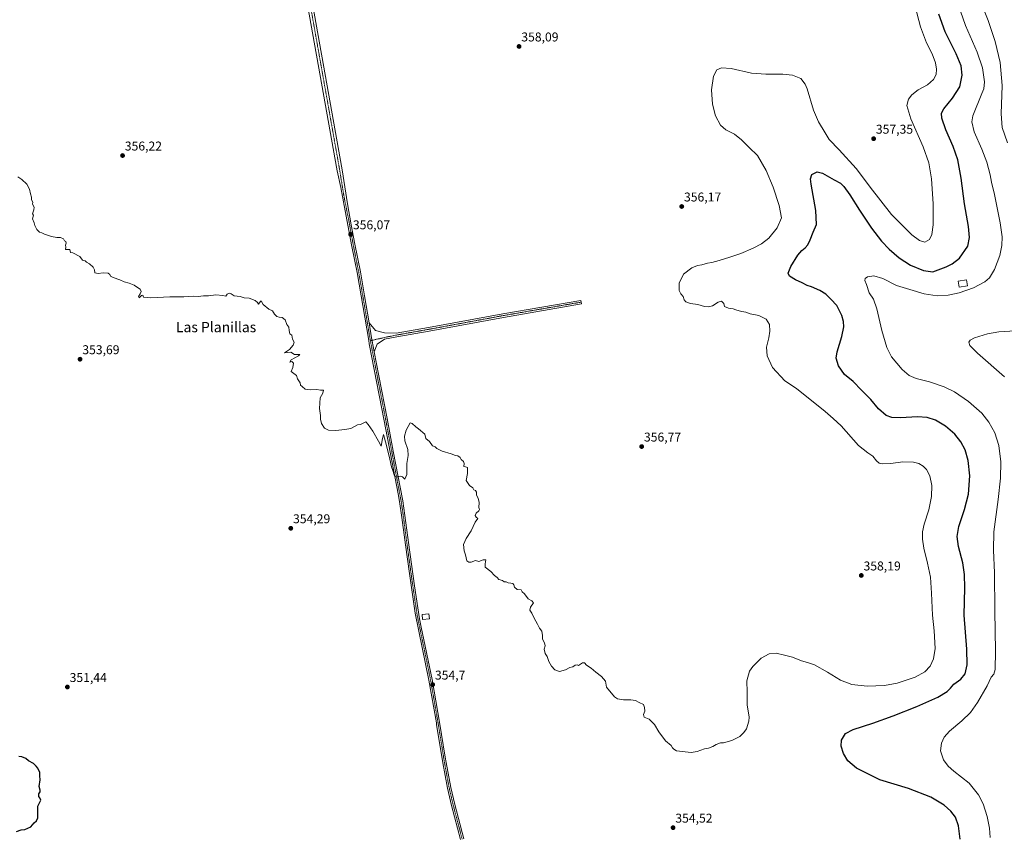
# Model space of a CAD drawing. Units: metres. Extents: x 604592 to 608060, y 4692203 to 4694568.
# Drawn here: x 606181 to 606952, y 4692965 to 4693604 of the extents above; entities that cross this region are included whole.
import ezdxf
from ezdxf.enums import TextEntityAlignment as Align

# ---------------------------------------------------------------- set-up
doc = ezdxf.new("R2010")
doc.units = ezdxf.units.M
doc.header["$MEASUREMENT"] = 0
doc.linetypes.add('TRAZO_Y_PUNTO', pattern=[1, 0.5, -0.25, 0, -0.25])
for name, color, linetype, lineweight in [('Carátula', 7, 'Continuous', 5), ('Curva de nivel maestra', 36, 'Continuous', 30), ('Curva de nivel normal', 36, 'Continuous', 0), ('Edificación', 1, 'Continuous', 13), ('Edificación Cxs', 1, 'Continuous', 13), ('Pista no pavimentada', 254, 'Continuous', 13), ('Pista no pavimentada Cxs', 254, 'Continuous', 0), ('Pista pavimentada eje', 135, 'TRAZO_Y_PUNTO', 0), ('Punto de cota en terreno', 7, 'Continuous', 0), ('Rótulo de punto de cota en terreno', 19, 'Continuous', 0), ('Texto cartográfico', 19, 'Continuous', 0)]:
    doc.layers.add(name, color=color, linetype=linetype, lineweight=lineweight)
doc.styles.add('Arial', font='txt', dxfattribs={"height": 0.2})

# ---------------------------------------------------------------- blocks, each defined once
blk = doc.blocks.new('*U156')
at = {"layer": 'Curva de nivel normal', "color": 36, "linetype": 'Continuous', "lineweight": 0}
blk.add_polyline3d([(606940.94, 4692962.86, 345), (606940.51, 4692970.13, 345), (606938.66, 4692979.32, 345), (606935.54, 4692989.33, 345), (606932.03, 4692996.43, 345), (606924.61, 4693005.55, 345), (606912.57, 4693014.92, 345), (606908.19, 4693018.91, 345), (606904.44, 4693023.76, 345), (606902.15, 4693030.88, 345), (606902.84, 4693036.8, 345), (606905.07, 4693041.63, 345), (606909.31, 4693046.14, 345), (606918.98, 4693054.3, 345), (606925.75, 4693060.96, 345), (606931.23, 4693068.75, 345), (606938.72, 4693081.79, 345), (606941.96, 4693088.42, 345), (606943.98, 4693090.96, 345), (606944.93, 4693094.63, 345), (606945.22, 4693109.02, 345), (606944.66, 4693140.52, 345), (606944.58, 4693170.34, 345), (606943.56, 4693187.94, 345), (606943.96, 4693202.54, 345), (606947.44, 4693227.66, 345), (606949.26, 4693244.53, 345), (606949.52, 4693257.27, 345), (606947.88, 4693270.12, 345), (606944.73, 4693279.95, 345), (606940.15, 4693288.37, 345), (606934.52, 4693295.35, 345), (606924.22, 4693304.55, 345), (606913.19, 4693312.17, 345), (606904.96, 4693316.14, 345), (606893.56, 4693319.92, 345), (606883.03, 4693322.56, 345), (606877.66, 4693324.85, 345), (606872.2, 4693329.72, 345), (606863.8, 4693339.66, 345), (606860.01, 4693346.85, 345), (606856.17, 4693360.11, 345), (606852.39, 4693377.15, 345), (606849.62, 4693384.71, 345), (606846.19, 4693389.59, 345), (606844.2, 4693396.1, 345), (606843, 4693399.38, 345), (606843.08, 4693400.88, 345), (606844.86, 4693402.18, 345), (606850.05, 4693403.12, 345), (606857.05, 4693400.94, 345), (606867.69, 4693395.54, 345), (606878.17, 4693392.32, 345), (606889.32, 4693388.84, 345), (606899.62, 4693387.24, 345), (606908.04, 4693387.79, 345), (606916.77, 4693389.69, 345), (606928, 4693393.56, 345), (606936.94, 4693398.3, 345), (606940.6, 4693401.56, 345), (606944.34, 4693408.08, 345), (606948.52, 4693418.96, 345), (606950.29, 4693426.86, 345), (606950.53, 4693433.69, 345), (606948.93, 4693444.63, 345), (606944.48, 4693466.7, 345), (606942.23, 4693476.48, 345), (606941.16, 4693482.21, 345), (606938.53, 4693492.21, 345), (606934.64, 4693502.21, 345), (606928.47, 4693515.74, 345), (606926.7, 4693523.63, 345), (606927.48, 4693528.34, 345), (606934.65, 4693545.89, 345), (606936.06, 4693549.68, 345), (606936.6, 4693555.15, 345), (606935.14, 4693566.1, 345), (606930.98, 4693578.25, 345), (606921.76, 4693599.18, 345), (606915.96, 4693615.52, 345)], dxfattribs=at)
blk = doc.blocks.new('*U160')
at = {"layer": 'Curva de nivel normal', "color": 36, "linetype": 'Continuous', "lineweight": 0}
blk.add_polyline3d([(606882.4, 4693614.18, 355), (606886.6, 4693598.19, 355), (606891.2, 4693585.52, 355), (606895.62, 4693576.92, 355), (606898.22, 4693569.86, 355), (606899.03, 4693564.94, 355), (606898.69, 4693560.86, 355), (606896.63, 4693556.86, 355), (606891.97, 4693552.82, 355), (606884.71, 4693548.66, 355), (606879.76, 4693544.96, 355), (606877.06, 4693541.42, 355), (606875.88, 4693536.46, 355), (606878.81, 4693526.02, 355), (606888.56, 4693504.17, 355), (606892.96, 4693491.57, 355), (606895, 4693479.05, 355), (606896.46, 4693459.55, 355), (606896.41, 4693442.89, 355), (606895.4, 4693435.29, 355), (606893.59, 4693431.47, 355), (606889.9, 4693429.48, 355), (606885.79, 4693430.63, 355), (606879.66, 4693435.18, 355), (606863.72, 4693450.96, 355), (606847.04, 4693472.56, 355), (606841.71, 4693479.53, 355), (606835.98, 4693487.13, 355), (606822.69, 4693501.84, 355), (606814.82, 4693509.96, 355), (606811.82, 4693514.96, 355), (606806.66, 4693523.81, 355), (606802.77, 4693532.92, 355), (606797.63, 4693549.44, 355), (606796.04, 4693553.29, 355), (606792.73, 4693557.53, 355), (606786.26, 4693560.38, 355), (606778.71, 4693561.17, 355), (606765.42, 4693560.92, 355), (606753.96, 4693561.93, 355), (606738.04, 4693565.46, 355), (606730.48, 4693566.1, 355), (606727.03, 4693564.44, 355), (606724.26, 4693559.53, 355), (606722.73, 4693548.87, 355), (606723.52, 4693537.45, 355), (606725.94, 4693528.39, 355), (606729.8, 4693521.08, 355), (606733.86, 4693517.52, 355), (606740.67, 4693514.02, 355), (606746.32, 4693509.7, 355), (606752.38, 4693503.66, 355), (606758.82, 4693497.29, 355), (606765.58, 4693485.64, 355), (606770.97, 4693472.61, 355), (606775.64, 4693458.04, 355), (606777.65, 4693448.47, 355), (606774.15, 4693440.6, 355), (606767.54, 4693432.44, 355), (606761.81, 4693428.1, 355), (606755.49, 4693424.65, 355), (606745.78, 4693420.55, 355), (606737, 4693417.77, 355), (606728.64, 4693414.94, 355), (606722.91, 4693413.4, 355), (606719.54, 4693412.9, 355), (606715.1, 4693411.73, 355), (606711.84, 4693411.21, 355), (606707.41, 4693409.31, 355), (606700.85, 4693404.39, 355), (606697.37, 4693397.23, 355), (606697.41, 4693391.57, 355), (606698.66, 4693388.9, 355), (606700.44, 4693386.75, 355), (606701.26, 4693384.24, 355), (606702.6, 4693382.6, 355), (606706.41, 4693381.45, 355), (606712.06, 4693380.61, 355), (606717.32, 4693379.08, 355), (606720.22, 4693378.65, 355), (606723.46, 4693379.51, 355), (606727.99, 4693382.34, 355), (606730.67, 4693383.08, 355), (606732.28, 4693381.37, 355), (606732.85, 4693378.86, 355), (606736.12, 4693377.58, 355), (606739.8, 4693377.05, 355), (606741.81, 4693376.3, 355), (606744.51, 4693375.64, 355), (606746.54, 4693374.94, 355), (606749.74, 4693374.54, 355), (606753.07, 4693373.16, 355), (606759.74, 4693372, 355), (606765.46, 4693369.07, 355), (606768.08, 4693364.95, 355), (606768.51, 4693359.68, 355), (606767.69, 4693354.34, 355), (606765.8, 4693347.2, 355), (606766.26, 4693340.24, 355), (606770.46, 4693331.3, 355), (606780.15, 4693320.69, 355), (606789.36, 4693314.66, 355), (606811.82, 4693296.71, 355), (606818.01, 4693291.26, 355), (606824.38, 4693285.51, 355), (606837.98, 4693270.15, 355), (606845.24, 4693264.44, 355), (606849.04, 4693261.7, 355), (606851.9, 4693258.14, 355), (606854.05, 4693256.24, 355), (606856.82, 4693255.6, 355), (606863.22, 4693255.86, 355), (606872.6, 4693257.19, 355), (606881.02, 4693257.1, 355), (606885.3, 4693255.89, 355), (606888.6, 4693253.82, 355), (606891.09, 4693251.31, 355), (606893.8, 4693246.41, 355), (606895.4, 4693238.83, 355), (606895.16, 4693230.1, 355), (606893, 4693219.76, 355), (606889.47, 4693208.49, 355), (606888.08, 4693202.51, 355), (606887.94, 4693196.75, 355), (606889.06, 4693189.61, 355), (606892.05, 4693177.8, 355), (606894.2, 4693166.86, 355), (606895.18, 4693154.42, 355), (606895.9, 4693137.05, 355), (606897.26, 4693124.9, 355), (606897.88, 4693110.96, 355), (606896.78, 4693102.99, 355), (606894.12, 4693097.2, 355), (606889.87, 4693092.6, 355), (606882.42, 4693088.51, 355), (606868.14, 4693083.72, 355), (606858.38, 4693082.02, 355), (606844.72, 4693081.5, 355), (606832.78, 4693082.84, 355), (606823.9, 4693086.08, 355), (606813.67, 4693092.57, 355), (606803.43, 4693098.21, 355), (606798.02, 4693100.1, 355), (606793.13, 4693101.24, 355), (606786.26, 4693104.21, 355), (606779.85, 4693105.67, 355), (606773.29, 4693107.3, 355), (606767.88, 4693106.84, 355), (606761.74, 4693103.35, 355), (606755.07, 4693096.97, 355), (606752.4, 4693093.16, 355), (606750.36, 4693085.68, 355), (606750.58, 4693076.65, 355), (606750.67, 4693066.96, 355), (606752.32, 4693057.22, 355), (606751.99, 4693054.03, 355), (606750.12, 4693048.08, 355), (606748.07, 4693045.27, 355), (606745.07, 4693042.12, 355), (606738.74, 4693038.84, 355), (606732.08, 4693037.16, 355), (606729.75, 4693037, 355), (606726.41, 4693035.86, 355), (606723.75, 4693034.26, 355), (606720.41, 4693032.96, 355), (606717.25, 4693032.42, 355), (606711.48, 4693030.37, 355), (606706.7, 4693029.6, 355), (606695.3, 4693030.84, 355), (606693.26, 4693032.14, 355), (606692.31, 4693033.19, 355), (606691.22, 4693035.1, 355), (606686.75, 4693038.63, 355), (606681.51, 4693045.61, 355), (606678.09, 4693051.52, 355), (606675.57, 4693054, 355), (606673.82, 4693055.55, 355), (606669.99, 4693057.07, 355), (606669.52, 4693059.14, 355), (606670.62, 4693061.96, 355), (606670.3, 4693064.84, 355), (606669.55, 4693067.08, 355), (606666.15, 4693068.68, 355), (606663.33, 4693070.2, 355), (606659.66, 4693070.78, 355), (606653.85, 4693070.72, 355), (606649.12, 4693071.64, 355), (606646.62, 4693073.08, 355), (606640.52, 4693080.72, 355), (606639.68, 4693085.43, 355), (606636.52, 4693088.96, 355), (606632, 4693092.42, 355), (606628.52, 4693095.55, 355), (606624.73, 4693097.96, 355), (606623.12, 4693099.71, 355), (606621.6, 4693099.68, 355), (606618.67, 4693097.75, 355), (606617.37, 4693098.07, 355), (606616, 4693097.82, 355), (606614.1, 4693096.7, 355), (606611.77, 4693095.98, 355), (606608.43, 4693094.35, 355), (606603.64, 4693093.01, 355), (606600.06, 4693094.18, 355), (606597.5, 4693097.18, 355), (606595.43, 4693100.9, 355), (606593.96, 4693104.63, 355), (606592.44, 4693106.96, 355), (606591.63, 4693110.47, 355), (606592.3, 4693113.14, 355), (606591.92, 4693115.42, 355), (606590.33, 4693118.4, 355), (606590.46, 4693121.22, 355), (606589.83, 4693124.57, 355), (606588.05, 4693126.89, 355), (606586.5, 4693130.1, 355), (606583.86, 4693134.75, 355), (606582.01, 4693138.62, 355), (606580.44, 4693140.95, 355), (606580.82, 4693143.32, 355), (606583.26, 4693146.7, 355), (606582.02, 4693148.36, 355), (606579.24, 4693149.88, 355), (606576.31, 4693153.95, 355), (606574.5, 4693155.34, 355), (606573.67, 4693156.84, 355), (606570.5, 4693157.34, 355), (606568.44, 4693158.94, 355), (606567.93, 4693160.76, 355), (606566.97, 4693161.8, 355), (606565.42, 4693162.25, 355), (606563.41, 4693162.35, 355), (606561.96, 4693163.25, 355), (606560.34, 4693163.29, 355), (606558.99, 4693164.15, 355), (606556.25, 4693164.95, 355), (606554.72, 4693166.69, 355), (606552.84, 4693168.2, 355), (606549.79, 4693171.28, 355), (606545.42, 4693174.66, 355), (606545.48, 4693177.31, 355), (606545.84, 4693180.42, 355), (606543.82, 4693180.56, 355), (606540.45, 4693179.27, 355), (606537.79, 4693180.06, 355), (606534.58, 4693178.63, 355), (606532.74, 4693178.63, 355), (606530.95, 4693179.77, 355), (606529.92, 4693184.27, 355), (606528.94, 4693187.61, 355), (606528.4, 4693192.61, 355), (606530.52, 4693197.27, 355), (606534.52, 4693203.27, 355), (606537.69, 4693209.93, 355), (606539.6, 4693212.75, 355), (606538.36, 4693213.86, 355), (606537.55, 4693215.08, 355), (606538.46, 4693216.93, 355), (606540.57, 4693218.76, 355), (606540.95, 4693219.94, 355), (606540.44, 4693221.58, 355), (606540.71, 4693225.52, 355), (606539.93, 4693228.74, 355), (606538.59, 4693231.07, 355), (606538.67, 4693233.48, 355), (606537.92, 4693234.74, 355), (606536.45, 4693235.26, 355), (606535.66, 4693236.81, 355), (606533.18, 4693238.65, 355), (606530.5, 4693242.64, 355), (606531.5, 4693248.14, 355), (606531.45, 4693250.93, 355), (606531.62, 4693252.72, 355), (606530.12, 4693253.43, 355), (606528.66, 4693253.6, 355), (606529.03, 4693255.84, 355), (606528.33, 4693257.47, 355), (606526.54, 4693259, 355), (606525.79, 4693260.77, 355), (606524.12, 4693261.84, 355), (606522.12, 4693262.26, 355), (606518.88, 4693263.53, 355), (606511.66, 4693265.54, 355), (606507.56, 4693267.7, 355), (606506.19, 4693268.99, 355), (606504.18, 4693269.77, 355), (606501.79, 4693273.07, 355), (606498.9, 4693275.48, 355), (606498.22, 4693278.92, 355), (606493.12, 4693283.14, 355), (606491.05, 4693284.66, 355), (606488.33, 4693287.28, 355), (606486.75, 4693287.7, 355), (606483.43, 4693282.09, 355), (606482.14, 4693277.26, 355), (606482.53, 4693273.66, 355), (606484.8, 4693267.04, 355), (606485.12, 4693262.12, 355), (606483.97, 4693255.93, 355), (606484.15, 4693252.26, 355), (606483.92, 4693247.23, 355), (606482.4, 4693243.8, 355), (606480.71, 4693245.6, 355), (606479.06, 4693245.92, 355), (606476.46, 4693245.48, 355), (606474.94, 4693245.69, 355), (606474.1, 4693246.95, 355), (606473.18, 4693250.47, 355), (606472.08, 4693253.36, 355), (606470.79, 4693259.33, 355), (606468.03, 4693270.13, 355), (606465.7, 4693278.6, 355), (606465.02, 4693275.56, 355), (606463.87, 4693269.5, 355), (606461.75, 4693273.54, 355), (606457.43, 4693281.36, 355), (606453.74, 4693286.53, 355), (606451.8, 4693288.6, 355), (606449.31, 4693287.27, 355), (606447.67, 4693286.64, 355), (606445.35, 4693286.13, 355), (606440.25, 4693283.37, 355), (606435.42, 4693282.63, 355), (606428.47, 4693281.85, 355), (606422.74, 4693282.12, 355), (606419.63, 4693283.56, 355), (606417.18, 4693287.37, 355), (606416.37, 4693290.7, 355), (606416.47, 4693293.45, 355), (606415.65, 4693299.03, 355), (606416.21, 4693307.44, 355), (606418.26, 4693311.11, 355), (606418.68, 4693313.38, 355), (606416.34, 4693313.34, 355), (606413.47, 4693313.94, 355), (606408.47, 4693313.71, 355), (606404.47, 4693314.32, 355), (606402.14, 4693316.4, 355), (606400.7, 4693317.24, 355), (606400.61, 4693319.16, 355), (606398.36, 4693322.24, 355), (606397.56, 4693324.99, 355), (606393.42, 4693328.18, 355), (606394.69, 4693331.08, 355), (606395.19, 4693334.46, 355), (606394.04, 4693335.8, 355), (606392.48, 4693335.46, 355), (606393.56, 4693337.24, 355), (606399.22, 4693340.32, 355), (606400.2, 4693341.39, 355), (606396.15, 4693341.48, 355), (606393.04, 4693343.12, 355), (606390.26, 4693342.96, 355), (606388.24, 4693342.68, 355), (606392.02, 4693345.3, 355), (606394.95, 4693348.58, 355), (606395.68, 4693350.91, 355), (606394.54, 4693353.3, 355), (606394.06, 4693356.48, 355), (606392.45, 4693357.54, 355), (606391.78, 4693360.19, 355), (606391.65, 4693362.74, 355), (606390, 4693364.95, 355), (606388.61, 4693368.5, 355), (606386.28, 4693370.49, 355), (606384.15, 4693370.59, 355), (606382.15, 4693371.16, 355), (606380.31, 4693373.06, 355), (606378.73, 4693375.48, 355), (606375.84, 4693376.92, 355), (606371.4, 4693380.48, 355), (606370.02, 4693383.48, 355), (606369.07, 4693382.69, 355), (606367.86, 4693380.86, 355), (606367.16, 4693382.24, 355), (606365.34, 4693383.75, 355), (606360.64, 4693385.5, 355), (606356.63, 4693385.89, 355), (606353.48, 4693386.92, 355), (606348.88, 4693387.36, 355), (606346.54, 4693388.95, 355), (606344.96, 4693389.52, 355), (606343.37, 4693388.64, 355), (606342.13, 4693387.11, 355), (606339.96, 4693387.56, 355), (606334.28, 4693388.02, 355), (606328.63, 4693387.28, 355), (606324.69, 4693387.38, 355), (606320.63, 4693386.87, 355), (606317.06, 4693386.96, 355), (606309.43, 4693386.56, 355), (606298.48, 4693386.56, 355), (606283.36, 4693385.76, 355), (606277.85, 4693386.24, 355), (606277.23, 4693387.85, 355), (606276.06, 4693387.68, 355), (606274.35, 4693385.79, 355), (606273.78, 4693386.9, 355), (606275.24, 4693388.9, 355), (606275.98, 4693390.82, 355), (606275.11, 4693392.5, 355), (606272.31, 4693394.36, 355), (606270.38, 4693395.78, 355), (606266.6, 4693397.21, 355), (606262.58, 4693398.32, 355), (606259.32, 4693399.88, 355), (606254.07, 4693401.62, 355), (606252.01, 4693402.74, 355), (606251.39, 4693404.12, 355), (606249.94, 4693405.12, 355), (606246.2, 4693405.41, 355), (606242.22, 4693404.89, 355), (606239.7, 4693405.41, 355), (606239.31, 4693407.85, 355), (606238.37, 4693409.94, 355), (606235.36, 4693412.49, 355), (606233.2, 4693413.77, 355), (606231.94, 4693414.65, 355), (606230.01, 4693415.39, 355), (606227.91, 4693418.29, 355), (606222.29, 4693420.98, 355), (606220.59, 4693421.3, 355), (606219.92, 4693423.53, 355), (606216.69, 4693423.54, 355), (606216.89, 4693425.6, 355), (606216.59, 4693427.07, 355), (606217.26, 4693428.73, 355), (606216.99, 4693429.8, 355), (606215.82, 4693430.54, 355), (606215.07, 4693432.12, 355), (606212.68, 4693433.06, 355), (606209.91, 4693433.08, 355), (606205.7, 4693433.89, 355), (606200.26, 4693435.74, 355), (606198.04, 4693436.74, 355), (606196.19, 4693437.22, 355), (606194.19, 4693439.22, 355), (606192.52, 4693442.56, 355), (606191.97, 4693444.67, 355), (606190.8, 4693447.67, 355), (606191.53, 4693450.53, 355), (606190.87, 4693451.57, 355), (606191.86, 4693454.72, 355), (606192.11, 4693456.8, 355), (606190.65, 4693459.13, 355), (606190.93, 4693460.78, 355), (606190.01, 4693462.49, 355), (606189.88, 4693464.78, 355), (606189.1, 4693467.21, 355), (606188.44, 4693470.88, 355), (606186.32, 4693474.88, 355), (606182.5, 4693478.44, 355), (606179.4, 4693480.53, 355)], dxfattribs=at)
blk = doc.blocks.new('*U166')
at = {"layer": 'Curva de nivel normal', "color": 36, "linetype": 'Continuous', "lineweight": 0}
for points in [[(606933, 4693619.81, 340), (606939.53, 4693603.17, 340), (606944.93, 4693586.71, 340), (606948.85, 4693570.17, 340), (606950.56, 4693552.2, 340), (606949.75, 4693530.07, 340), (606950.58, 4693519.23, 340), (606954.6, 4693507.32, 340)], [(606960.76, 4693359.81, 340), (606947.95, 4693359.15, 340), (606938.91, 4693357.56, 340), (606928.84, 4693354.34, 340), (606925.42, 4693352.72, 340), (606924.32, 4693350.96, 340), (606925.23, 4693348.44, 340), (606931.09, 4693342.31, 340), (606952.31, 4693323.99, 340)]]:
    blk.add_polyline3d(points, dxfattribs=at)
blk = doc.blocks.new('*U168')
at = {"layer": 'Curva de nivel maestra', "color": 36, "linetype": 'Continuous', "lineweight": 30}
blk.add_polyline3d([(606917.47, 4692961.66, 350), (606916.33, 4692971.95, 350), (606913.84, 4692978.7, 350), (606910.36, 4692983.44, 350), (606905.12, 4692988.14, 350), (606894.71, 4692994.38, 350), (606877.06, 4693001.2, 350), (606854.68, 4693008.03, 350), (606836.37, 4693017.28, 350), (606829.62, 4693022.86, 350), (606826.24, 4693028.82, 350), (606824.34, 4693034.58, 350), (606824.52, 4693039.14, 350), (606827.69, 4693044.26, 350), (606833.76, 4693047.56, 350), (606849.24, 4693052.46, 350), (606865.05, 4693058.16, 350), (606883.72, 4693065.59, 350), (606900.04, 4693072.88, 350), (606907.37, 4693077.26, 350), (606909.96, 4693079.96, 350), (606912.55, 4693083.1, 350), (606918.19, 4693086.88, 350), (606921.42, 4693091.18, 350), (606922.92, 4693098.18, 350), (606922.75, 4693110.34, 350), (606920.78, 4693137.17, 350), (606921.1, 4693158.61, 350), (606921.08, 4693168.94, 350), (606919.64, 4693178.18, 350), (606916.2, 4693190.92, 350), (606915.12, 4693198.85, 350), (606916.62, 4693206.6, 350), (606921.08, 4693219.93, 350), (606923.99, 4693231.93, 350), (606925.06, 4693246.28, 350), (606923.96, 4693258.35, 350), (606921.4, 4693266.63, 350), (606918, 4693272.96, 350), (606913.28, 4693278.92, 350), (606906.01, 4693285.16, 350), (606898.29, 4693289.8, 350), (606891.7, 4693292.12, 350), (606884.06, 4693292.6, 350), (606870.77, 4693291.79, 350), (606864.15, 4693291.95, 350), (606859.62, 4693293.64, 350), (606853.65, 4693298.77, 350), (606847.62, 4693306.22, 350), (606840.39, 4693313.44, 350), (606833.8, 4693320.31, 350), (606826.99, 4693325.58, 350), (606822.32, 4693332.6, 350), (606820.5, 4693338.39, 350), (606821.18, 4693343.43, 350), (606824.9, 4693355.36, 350), (606826.38, 4693362.95, 350), (606826.27, 4693367.22, 350), (606824.84, 4693371.96, 350), (606820.94, 4693379.86, 350), (606816.11, 4693384.78, 350), (606812.2, 4693388.71, 350), (606807.74, 4693391.58, 350), (606801.14, 4693394.31, 350), (606797.73, 4693395.36, 350), (606793.84, 4693397.53, 350), (606788.68, 4693399.79, 350), (606783.98, 4693402.67, 350), (606782.82, 4693405.23, 350), (606785.02, 4693410.22, 350), (606790.47, 4693419.22, 350), (606793.39, 4693422.89, 350), (606796.12, 4693424.94, 350), (606798.13, 4693427.41, 350), (606800.13, 4693431.34, 350), (606802.32, 4693437.15, 350), (606804.94, 4693443.29, 350), (606804.53, 4693454.22, 350), (606800.7, 4693474.88, 350), (606800.3, 4693479.02, 350), (606801.46, 4693482.55, 350), (606805.52, 4693484.55, 350), (606809.73, 4693483.59, 350), (606818.73, 4693478.18, 350), (606823.73, 4693475.59, 350), (606826.49, 4693473.03, 350), (606831.11, 4693466.41, 350), (606838.59, 4693454.42, 350), (606848.21, 4693440.38, 350), (606856.02, 4693430.2, 350), (606862.02, 4693423.85, 350), (606869.78, 4693417.24, 350), (606878.67, 4693411.44, 350), (606888.85, 4693407.29, 350), (606896.04, 4693406.14, 350), (606906.72, 4693410.02, 350), (606911.39, 4693412.4, 350), (606917.1, 4693416.9, 350), (606923.5, 4693426.22, 350), (606924.95, 4693433.01, 350), (606924.12, 4693441.69, 350), (606920.93, 4693459.37, 350), (606918.26, 4693479.66, 350), (606915.72, 4693493.89, 350), (606911.98, 4693504.49, 350), (606906.26, 4693517.42, 350), (606903.15, 4693526.52, 350), (606902.9, 4693530.57, 350), (606904.89, 4693533.84, 350), (606911.62, 4693542.12, 350), (606917.25, 4693551.11, 350), (606919.23, 4693560.27, 350), (606918.25, 4693567.45, 350), (606914.37, 4693576.86, 350), (606905.85, 4693594.29, 350), (606900.83, 4693607.97, 350)], dxfattribs=at)
blk = doc.blocks.new('5PATER')
at = {"layer": 'Carátula', "linetype": 'Continuous', "lineweight": 5}
h = blk.add_hatch(color=250, dxfattribs=at)
edge = h.paths.add_edge_path()
edge.add_ellipse((0, 0.01), major_axis=(-1.33, -1.34), ratio=0.999422, start_angle=0, end_angle=360)

msp = doc.modelspace()

# ---------------------------------------------------------------- linework, layer by layer
at = {"layer": 'Curva de nivel maestra', "color": 36, "linetype": 'Continuous', "lineweight": 30}
msp.add_polyline3d([(606178.3, 4692967.48, 350), (606181.86, 4692968.8, 350), (606184.86, 4692969.06, 350), (606189.52, 4692971.24, 350), (606192.19, 4692974.44, 350), (606194.01, 4692975.96, 350), (606194.97, 4692978.37, 350), (606195.04, 4692987.31, 350), (606197.19, 4692992.14, 350), (606196.41, 4692993.93, 350), (606195.63, 4692995.14, 350), (606195.76, 4692996.98, 350), (606196.74, 4692998.78, 350), (606196.74, 4693000.07, 350), (606195.96, 4693002.92, 350), (606196.68, 4693008.18, 350), (606196.46, 4693011.08, 350), (606196.42, 4693013.86, 350), (606195.01, 4693017.12, 350), (606193.62, 4693018.73, 350), (606191.57, 4693020.88, 350), (606187.73, 4693022.97, 350), (606185.66, 4693024.89, 350), (606182.52, 4693026.16, 350), (606180.14, 4693026.28, 350)], dxfattribs=at)
at = {"layer": 'Edificación', "color": 1, "linetype": 'Continuous', "lineweight": 13}
for points in [[(606923.34, 4693395.26, 348.73), (606916.71, 4693394.23, 349.11), (606915.96, 4693398.92, 349.28), (606922.6, 4693399.96, 349.29), (606923.34, 4693395.26, 348.73)], [(606501.8, 4693134.26, 354.93), (606496.37, 4693133.71, 354.83), (606495.98, 4693137.67, 354.82), (606501.4, 4693138.19, 354.91), (606501.8, 4693134.26, 354.93)]]:
    msp.add_polyline3d(points, dxfattribs=at)
at = {"layer": 'Edificación Cxs', "color": 1, "linetype": 'Continuous', "lineweight": 13}
for points in [[(606923.34, 4693395.26, 348.73), (606916.71, 4693394.23, 349.11), (606915.96, 4693398.92, 349.28), (606922.6, 4693399.96, 349.29), (606923.34, 4693395.26, 348.73)], [(606501.8, 4693134.26, 354.93), (606496.37, 4693133.71, 354.83), (606495.98, 4693137.67, 354.82), (606501.4, 4693138.19, 354.91), (606501.8, 4693134.26, 354.93)]]:
    msp.add_polyline3d(points, close=True, dxfattribs=at)
at = {"layer": 'Pista no pavimentada', "color": 254, "linetype": 'Continuous', "lineweight": 13}
for points in [[(606352.34, 4693985.46, 362.14), (606348.88, 4693981.86, 362.33), (606346.56, 4693977.73, 362.29), (606346.82, 4693967.13, 362.26), (606353.18, 4693934.02, 361.61), (606361.91, 4693887.68, 360.93), (606365.25, 4693871.3, 360.62), (606375.74, 4693805.39, 359.45), (606387.79, 4693736.21, 358.45), (606401.13, 4693667.63, 357.72), (606433.28, 4693486.1, 356.6), (606437.55, 4693459.53, 356.33), (606440.53, 4693443.03, 355.94), (606443.28, 4693427.77, 355.85), (606447.64, 4693406.13, 355.79), (606450.85, 4693387.26, 355.74), (606454.43, 4693366.17, 355.51)], [(606526.16, 4692961.33, 353.89), (606519.09, 4692988.06, 353.98), (606515.93, 4693001.64, 353.99), (606512.3, 4693021.31, 354.01), (606507.41, 4693051.51, 354.33), (606507.2, 4693052.78, 354.33), (606501.36, 4693086.27, 354.53), (606496.11, 4693111.8, 354.48), (606490.58, 4693138.74, 354.58), (606486.06, 4693169.77, 354.61), (606482.95, 4693192.31, 354.52), (606480.21, 4693213.65, 354.68), (606478.33, 4693226.24, 354.62), (606477.2, 4693232.22, 354.83), (606466.34, 4693289.51, 355.26), (606454.66, 4693349.68, 355.57), (606454.21, 4693352.36, 355.56), (606445.12, 4693405.66, 355.72), (606443.32, 4693414.59, 355.64), (606440.76, 4693427.31, 355.87), (606432.24, 4693472.12, 356.35), (606429.34, 4693485.41, 356.59), (606397.2, 4693666.9, 357.5)], [(606454.43, 4693366.17, 355.51), (606459.6, 4693360.2, 355.59), (606466.61, 4693358.35, 355.44), (606475.74, 4693358, 355.59), (606501.15, 4693362.5, 355.84), (606559.23, 4693373.22, 356.37), (606620.36, 4693383.8, 356.81), (606620.84, 4693381.04, 356.78), (606559.72, 4693370.46, 356.35), (606501.65, 4693359.74, 355.9), (606476.26, 4693355.25, 355.57), (606466.51, 4693353.27, 355.57), (606460.79, 4693349.35, 355.48), (606458.47, 4693343.57, 355.46)], [(606458.47, 4693343.57, 355.46), (606456.85, 4693351.91, 355.7), (606456.43, 4693354.36, 355.72), (606454.43, 4693366.17, 355.51)], [(606458.47, 4693343.57, 355.46), (606456.85, 4693351.91, 355.7), (606456.43, 4693354.36, 355.72), (606454.43, 4693366.17, 355.51)], [(606458.47, 4693343.57, 355.46), (606462.11, 4693324.78, 355.56), (606468.61, 4693291.24, 355.23), (606473.47, 4693265.61, 354.99), (606480.86, 4693226.67, 354.54), (606483.97, 4693203.81, 354.66), (606485.28, 4693194.16, 354.6), (606489.98, 4693160.22, 354.66), (606493.94, 4693134.25, 354.59), (606495.29, 4693127.78, 354.72), (606503.88, 4693086.74, 354.53), (606508.41, 4693060.75, 354.49), (606509.73, 4693053.2, 354.47), (606514.16, 4693025.88, 354.14), (606514.83, 4693021.74, 354.14), (606518.43, 4693002.16, 353.94), (606521.58, 4692988.67, 354.05), (606528.65, 4692961.92, 353.86)]]:
    msp.add_polyline3d(points, dxfattribs=at)
at = {"layer": 'Pista no pavimentada Cxs', "color": 254, "linetype": 'Continuous', "lineweight": 0}
for points in [[(606526.16, 4692961.33, 353.89), (606519.09, 4692988.06, 353.98), (606515.93, 4693001.64, 353.99), (606512.3, 4693021.31, 354.01), (606507.41, 4693051.51, 354.33), (606507.2, 4693052.78, 354.33), (606501.36, 4693086.27, 354.53), (606496.11, 4693111.8, 354.48), (606490.58, 4693138.74, 354.58), (606486.06, 4693169.77, 354.61), (606482.95, 4693192.31, 354.52), (606480.21, 4693213.65, 354.68), (606478.33, 4693226.24, 354.62), (606477.2, 4693232.22, 354.83), (606466.34, 4693289.51, 355.26), (606454.66, 4693349.68, 355.57), (606454.21, 4693352.36, 355.56), (606445.12, 4693405.66, 355.72), (606443.32, 4693414.59, 355.64), (606440.76, 4693427.31, 355.87), (606432.24, 4693472.12, 356.35), (606429.34, 4693485.41, 356.59), (606397.2, 4693666.9, 357.5)], [(606401.13, 4693667.63, 357.72), (606433.28, 4693486.1, 356.6), (606437.55, 4693459.53, 356.33), (606440.53, 4693443.03, 355.94), (606443.28, 4693427.77, 355.85), (606447.64, 4693406.13, 355.79), (606450.85, 4693387.26, 355.74), (606454.43, 4693366.17, 355.51), (606454.43, 4693366.17, 355.51), (606456.43, 4693354.36, 355.72), (606456.85, 4693351.91, 355.7), (606458.47, 4693343.57, 355.46), (606462.11, 4693324.78, 355.56), (606468.61, 4693291.24, 355.23), (606473.47, 4693265.61, 354.99), (606480.86, 4693226.67, 354.54), (606483.97, 4693203.81, 354.66), (606485.28, 4693194.16, 354.6), (606489.98, 4693160.22, 354.66), (606493.94, 4693134.25, 354.59), (606495.29, 4693127.78, 354.72), (606503.88, 4693086.74, 354.53), (606508.41, 4693060.75, 354.49), (606509.73, 4693053.2, 354.47), (606514.16, 4693025.88, 354.14), (606514.83, 4693021.74, 354.14), (606518.43, 4693002.16, 353.94), (606521.58, 4692988.67, 354.05), (606528.65, 4692961.92, 353.86)]]:
    msp.add_polyline3d(points, dxfattribs=at)
msp.add_polyline3d([(606458.47, 4693343.57, 355.46), (606456.85, 4693351.91, 355.7), (606456.43, 4693354.36, 355.72), (606454.43, 4693366.17, 355.51), (606459.6, 4693360.2, 355.59), (606466.61, 4693358.35, 355.44), (606475.74, 4693358, 355.59), (606501.15, 4693362.5, 355.84), (606559.23, 4693373.22, 356.37), (606620.36, 4693383.8, 356.81), (606620.84, 4693381.04, 356.78), (606559.72, 4693370.46, 356.35), (606501.65, 4693359.74, 355.9), (606476.26, 4693355.25, 355.57), (606466.51, 4693353.27, 355.57), (606460.79, 4693349.35, 355.48), (606458.47, 4693343.57, 355.46)], close=True, dxfattribs=at)
at = {"layer": 'Pista pavimentada eje', "color": 135, "linetype": 'TRAZO_Y_PUNTO', "lineweight": 0}
for points in [[(606339.64, 4693985.33, 362.78), (606344.87, 4693966.67, 362.28), (606351.22, 4693933.65, 361.66), (606359.95, 4693887.29, 360.93), (606363.28, 4693870.94, 360.72), (606373.76, 4693805.06, 359.44), (606385.83, 4693735.85, 358.44), (606399.16, 4693667.27, 357.62), (606431.58, 4693485.08, 356.68), (606434.75, 4693465.64, 356.34), (606439.16, 4693443.42, 355.92), (606440.65, 4693435.17, 356), (606442.02, 4693427.54, 355.89), (606443.3, 4693421.18, 355.73), (606446.38, 4693405.9, 355.81), (606447.99, 4693396.46, 355.63), (606452.53, 4693369.81, 355.58), (606455.32, 4693353.36, 355.64), (606455.53, 4693352.14, 355.65)], [(606620.6, 4693382.42, 356.79), (606559.48, 4693371.84, 356.37), (606501.4, 4693361.12, 355.87), (606476, 4693356.62, 355.58), (606466.21, 4693354.64, 355.55), (606455.53, 4693352.14, 355.65)], [(606455.53, 4693352.14, 355.65), (606455.76, 4693350.8, 355.65), (606458.39, 4693337.23, 355.29), (606461.25, 4693322.47, 355.56), (606464.5, 4693305.7, 355.22), (606467.48, 4693290.38, 355.24), (606475.34, 4693248.92, 354.91), (606479.03, 4693229.45, 354.69), (606479.6, 4693226.46, 354.58), (606480.54, 4693220.16, 354.59), (606482.09, 4693208.73, 354.8), (606483.46, 4693198.06, 354.59), (606484.12, 4693193.24, 354.56), (606485.67, 4693181.97, 354.7), (606488.02, 4693165, 354.58), (606490.28, 4693149.48, 354.73), (606492.26, 4693136.5, 354.53), (606492.94, 4693133.26, 354.51), (606495.7, 4693119.79, 354.71), (606500, 4693099.27, 354.68), (606502.62, 4693086.51, 354.53), (606507.81, 4693056.77, 354.43), (606508.47, 4693052.99, 354.4), (606508.57, 4693052.36, 354.4), (606510.79, 4693038.7, 354.45), (606513.57, 4693021.53, 354.08), (606515.37, 4693011.74, 354.22), (606517.18, 4693001.9, 353.96), (606518.76, 4692995.11, 353.92), (606520.34, 4692988.37, 354.02), (606524.19, 4692973.79, 353.94), (606527.41, 4692961.63, 353.89)]]:
    msp.add_polyline3d(points, dxfattribs=at)

# ---------------------------------------------------------------- block references
at = {"layer": 'Curva de nivel maestra', "color": 36, "linetype": 'Continuous', "lineweight": 30}
msp.add_blockref('*U168', (0, 0), dxfattribs=at)
at = {"layer": 'Curva de nivel normal', "color": 36, "linetype": 'Continuous', "lineweight": 0}
for name in ['*U160', '*U156', '*U166']:
    msp.add_blockref(name, (0, 0), dxfattribs=at)
at = {"layer": 'Punto de cota en terreno', "linetype": 'Continuous', "lineweight": 0}
for p in [(606571.98, 4693582.75, 358.09), (606849.75, 4693510.45, 357.35), (606261.33, 4693497.28, 356.22), (606699.45, 4693457.34, 356.17), (606440.04, 4693435.53, 356.07), (606228.04, 4693337.67, 353.69), (606668.06, 4693269.22, 356.77), (606393.14, 4693205.19, 354.29), (606840.09, 4693168.21, 358.19), (606218.11, 4693080.79, 351.44), (606504.29, 4693082.7, 354.7), (606692.64, 4692970.59, 354.52)]:
    msp.add_blockref('5PATER', p, dxfattribs=at)

# ---------------------------------------------------------------- texts
at = {"layer": 'Rótulo de punto de cota en terreno', "color": 19, "linetype": 'Continuous', "lineweight": 0, "style": 'Arial'}
for s, p in [('358,09', (606573.74, 4693584.51)), ('357,35', (606851.51, 4693512.21)), ('356,22', (606263.09, 4693499.04)), ('356,17', (606701.21, 4693459.1)), ('356,07', (606441.8, 4693437.29)), ('353,69', (606229.8, 4693339.43)), ('356,77', (606669.82, 4693270.98)), ('354,29', (606394.9, 4693206.95)), ('358,19', (606841.85, 4693169.97)), ('354,7', (606506.05, 4693084.46)), ('351,44', (606219.87, 4693082.55)), ('354,52', (606694.4, 4692972.35))]:
    msp.add_text(s, height=7, dxfattribs=at).set_placement(p, align=Align.BOTTOM_LEFT)
at = {"layer": 'Texto cartográfico', "color": 19, "linetype": 'Continuous', "lineweight": 0, "style": 'Arial'}
msp.add_text('Las Planillas', height=8, dxfattribs=at).set_placement((606334.62, 4693362.83), align=Align.MIDDLE_CENTER)

doc.saveas('drawing.dxf')
